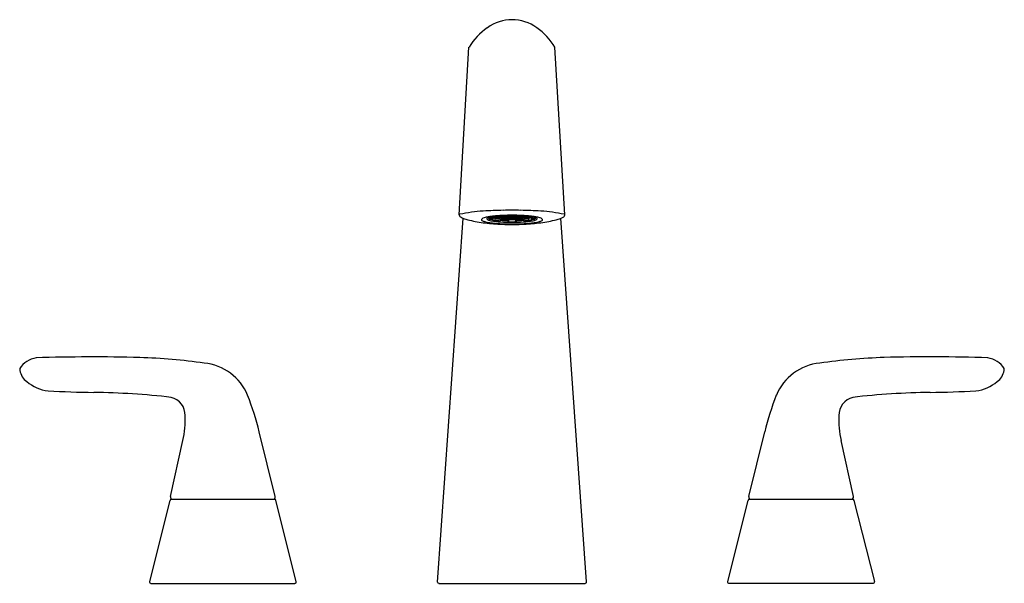
# Model space of a CAD drawing. Units: inches. Extents: x 4774.8 to 4788.4, y 215.2 to 223.
import ezdxf

# ---------------------------------------------------------------- set-up
doc = ezdxf.new("R2010")
doc.units = ezdxf.units.IN
doc.header["$LTSCALE"] = 0.64311
doc.header["$MEASUREMENT"] = 0
doc.layers.get('0').update_dxf_attribs({"color": 255, "linetype": 'CONTINUOUS'})
doc.layers.get('Defpoints').update_dxf_attribs({"linetype": 'CONTINUOUS'})
doc.styles.get("Standard").update_dxf_attribs({"font": 'txt', "width": 0.8})

msp = doc.modelspace()

# ---------------------------------------------------------------- linework, layer by layer
for p, q in [((4780.867, 220.334), (4781.002, 222.654)), ((4782.328, 220.332), (4782.192, 222.654)), ((4780.567, 215.249), (4780.923, 220.286)), ((4781.274, 220.298), (4781.274, 220.285)), ((4781.279, 220.3), (4781.279, 220.293)), ((4781.315, 220.278), (4781.315, 220.308)), ((4781.333, 220.292), (4781.351, 220.294)), ((4781.333, 220.292), (4781.333, 220.259)), ((4781.338, 220.254), (4781.358, 220.256)), ((4781.363, 220.262), (4781.363, 220.289)), ((4781.385, 220.303), (4781.409, 220.305)), ((4781.399, 220.31), (4781.408, 220.309)), ((4781.408, 220.309), (4781.41, 220.309)), ((4781.409, 220.305), (4781.435, 220.303)), ((4781.41, 220.309), (4781.417, 220.31)), ((4781.415, 220.316), (4781.43, 220.314)), ((4781.43, 220.245), (4781.415, 220.242)), ((4781.417, 220.31), (4781.436, 220.312)), ((4781.417, 220.296), (4781.436, 220.298)), ((4781.432, 220.316), (4781.436, 220.316)), ((4781.433, 220.323), (4781.433, 220.319)), ((4781.433, 220.276), (4781.433, 220.252)), ((4781.435, 220.303), (4781.463, 220.305)), ((4781.436, 220.316), (4781.444, 220.317)), ((4781.436, 220.312), (4781.458, 220.31)), ((4781.436, 220.298), (4781.462, 220.296)), ((4781.444, 220.317), (4781.463, 220.318)), ((4781.445, 220.324), (4781.458, 220.323)), ((4781.458, 220.323), (4781.463, 220.323)), ((4781.458, 220.31), (4781.462, 220.309)), ((4781.462, 220.309), (4781.463, 220.309)), ((4781.462, 220.296), (4781.49, 220.298)), ((4781.463, 220.323), (4781.471, 220.323)), ((4781.463, 220.318), (4781.49, 220.316)), ((4781.463, 220.309), (4781.49, 220.312)), ((4781.463, 220.305), (4781.49, 220.303)), ((4781.471, 220.323), (4781.49, 220.325)), ((4781.482, 220.298), (4781.482, 220.294)), ((4781.489, 220.289), (4781.516, 220.292)), ((4781.49, 220.325), (4781.516, 220.323)), ((4781.49, 220.316), (4781.516, 220.318)), ((4781.49, 220.312), (4781.516, 220.309)), ((4781.49, 220.303), (4781.516, 220.305)), ((4781.49, 220.298), (4781.516, 220.296)), ((4781.516, 220.323), (4781.542, 220.325)), ((4781.516, 220.318), (4781.543, 220.316)), ((4781.516, 220.309), (4781.543, 220.311)), ((4781.516, 220.305), (4781.543, 220.303)), ((4781.516, 220.296), (4781.543, 220.298)), ((4781.516, 220.292), (4781.543, 220.289)), ((4781.541, 220.328), (4781.542, 220.325)), ((4781.541, 220.268), (4781.541, 220.239)), ((4781.542, 220.325), (4781.542, 220.324)), ((4781.542, 220.324), (4781.597, 220.325)), ((4781.542, 220.324), (4781.546, 220.321)), ((4781.542, 220.235), (4781.546, 220.238)), ((4781.543, 220.316), (4781.57, 220.318)), ((4781.543, 220.311), (4781.57, 220.309)), ((4781.543, 220.303), (4781.57, 220.305)), ((4781.543, 220.298), (4781.57, 220.296)), ((4781.543, 220.289), (4781.571, 220.292)), ((4781.546, 220.321), (4781.597, 220.321)), ((4781.547, 220.268), (4781.547, 220.245)), ((4781.57, 220.318), (4781.597, 220.316)), ((4781.57, 220.309), (4781.597, 220.312)), ((4781.57, 220.305), (4781.589, 220.303)), ((4781.57, 220.296), (4781.597, 220.298)), ((4781.571, 220.292), (4781.597, 220.289)), ((4781.578, 220.31), (4781.597, 220.308)), ((4781.589, 220.303), (4781.597, 220.303)), ((4781.652, 220.324), (4781.597, 220.325)), ((4781.648, 220.321), (4781.597, 220.321)), ((4781.624, 220.318), (4781.597, 220.316)), ((4781.624, 220.309), (4781.597, 220.312)), ((4781.617, 220.31), (4781.597, 220.308)), ((4781.605, 220.303), (4781.597, 220.303)), ((4781.624, 220.296), (4781.597, 220.298)), ((4781.624, 220.292), (4781.597, 220.289)), ((4781.625, 220.305), (4781.605, 220.303)), ((4781.651, 220.316), (4781.624, 220.318)), ((4781.651, 220.311), (4781.624, 220.309)), ((4781.651, 220.298), (4781.624, 220.296)), ((4781.651, 220.289), (4781.624, 220.292)), ((4781.651, 220.303), (4781.625, 220.305)), ((4781.647, 220.268), (4781.647, 220.245)), ((4781.652, 220.324), (4781.648, 220.321)), ((4781.652, 220.235), (4781.648, 220.238)), ((4781.678, 220.318), (4781.651, 220.316)), ((4781.678, 220.309), (4781.651, 220.311)), ((4781.678, 220.305), (4781.651, 220.303)), ((4781.678, 220.296), (4781.651, 220.298)), ((4781.678, 220.292), (4781.651, 220.289)), ((4781.653, 220.325), (4781.652, 220.324)), ((4781.653, 220.328), (4781.653, 220.325)), ((4781.678, 220.323), (4781.653, 220.325)), ((4781.653, 220.268), (4781.653, 220.239)), ((4781.705, 220.325), (4781.678, 220.323)), ((4781.705, 220.316), (4781.678, 220.318)), ((4781.705, 220.312), (4781.678, 220.309)), ((4781.704, 220.303), (4781.678, 220.305)), ((4781.705, 220.298), (4781.678, 220.296)), ((4781.706, 220.289), (4781.678, 220.292)), ((4781.732, 220.305), (4781.704, 220.303)), ((4781.724, 220.323), (4781.705, 220.325)), ((4781.732, 220.318), (4781.705, 220.316)), ((4781.731, 220.309), (4781.705, 220.312)), ((4781.732, 220.296), (4781.705, 220.298)), ((4781.712, 220.298), (4781.712, 220.294)), ((4781.732, 220.323), (4781.724, 220.323)), ((4781.733, 220.309), (4781.731, 220.309)), ((4781.737, 220.323), (4781.732, 220.323)), ((4781.751, 220.317), (4781.732, 220.318)), ((4781.759, 220.303), (4781.732, 220.305)), ((4781.759, 220.298), (4781.732, 220.296)), ((4781.737, 220.31), (4781.733, 220.309)), ((4781.749, 220.324), (4781.737, 220.323)), ((4781.759, 220.312), (4781.737, 220.31)), ((4781.759, 220.316), (4781.751, 220.317)), ((4781.762, 220.316), (4781.759, 220.316)), ((4781.778, 220.31), (4781.759, 220.312)), ((4781.786, 220.305), (4781.759, 220.303)), ((4781.777, 220.296), (4781.759, 220.298)), ((4781.761, 220.323), (4781.761, 220.319)), ((4781.761, 220.276), (4781.761, 220.252)), ((4781.779, 220.316), (4781.764, 220.314)), ((4781.765, 220.245), (4781.78, 220.242)), ((4781.785, 220.309), (4781.778, 220.31)), ((4781.786, 220.309), (4781.785, 220.309)), ((4781.795, 220.31), (4781.786, 220.309)), ((4781.809, 220.303), (4781.786, 220.305)), ((4781.832, 220.262), (4781.832, 220.289)), ((4781.857, 220.254), (4781.837, 220.256)), ((4781.862, 220.292), (4781.843, 220.294)), ((4781.862, 220.292), (4781.862, 220.259)), ((4781.879, 220.278), (4781.879, 220.308)), ((4781.915, 220.3), (4781.915, 220.293)), ((4781.92, 220.298), (4781.92, 220.285)), ((4782.627, 215.251), (4782.271, 220.286)), ((4778.321, 216.433), (4778.098, 217.328)), ((4784.874, 216.433), (4785.096, 217.328)), ((4776.872, 216.432), (4777.043, 217.208)), ((4786.323, 216.432), (4786.152, 217.208)), ((4776.884, 216.395), (4778.311, 216.395)), ((4784.884, 216.395), (4786.311, 216.395)), ((4776.864, 216.38), (4776.582, 215.256)), ((4778.612, 215.256), (4778.33, 216.38)), ((4784.582, 215.256), (4784.864, 216.38)), ((4786.33, 216.38), (4786.612, 215.256)), ((4776.601, 215.231), (4778.593, 215.231)), ((4780.586, 215.231), (4782.608, 215.231)), ((4786.593, 215.231), (4784.601, 215.231))]:
    msp.add_line(p, q)
for centre, radius, start, end in [((4781.598, 222.455), 0.581, 53.9185, 126.0815), ((4781.794, 222.167), 0.93, 125.3766, 148.356), ((4781.408, 222.175), 0.919, 31.4363, 54.6383), ((4781.292, 218.492), 1.895, 92.8286, 102.6851), ((4781.563, 214.672), 5.725, 90.8441, 93.6539), ((4781.599, 213.115), 7.282, 90.0111, 90.9444), ((4781.596, 213.115), 7.282, 89.0556, 89.9889), ((4781.631, 214.672), 5.725, 86.3461, 89.1559), ((4781.903, 218.492), 1.895, 77.3149, 87.1714), ((4780.878, 220.329), 0.0118, 100.8028, 158.0877), ((4780.898, 220.332), 0.031, 176.6441, 222.4631), ((4780.906, 220.339), 0.0418, 222.4631, 249.8343), ((4781.12, 220.783), 0.535, 244.7277, 252.4452), ((4781.427, 221.925), 1.717, 254.1414, 261.3514), ((4781.863, 226.282), 6.094, 263.4631, 265.6417), ((4781.186, 220.267), 0.0115, 133.2541, 246.448), ((4781.23, 220.213), 0.0813, 104.0972, 129.7116), ((4781.246, 220.356), 0.118, 236.9162, 256.845), ((4781.343, 219.856), 0.456, 99.2856, 106.9623), ((4781.375, 220.827), 0.607, 255.0197, 262.0861), ((4781.257, 220.279), 0.00838, 151.1518, 234.1976), ((4781.263, 220.276), 0.0152, 122.3012, 151.1518), ((4781.308, 220.349), 0.0946, 234.1976, 246.4836), ((4781.308, 220.205), 0.0996, 104.5043, 122.3012), ((4781.465, 219.149), 1.173, 95.8389, 99.612), ((4781.327, 220.392), 0.142, 246.4836, 261.7543), ((4781.291, 220.286), 0.0163, 183.5526, 240.5243), ((4781.285, 220.293), 0.00603, 180.2968, 267.999), ((4781.411, 219.808), 0.509, 99.4571, 104.5043), ((4781.285, 220.276), 0.00419, 240.5243, 275.6965), ((4781.328, 221.526), 1.239, 267.999, 269.1197), ((4781.281, 220.906), 0.635, 270.3462, 272.5351), ((4781.49, 221.584), 1.372, 261.7211, 264.7447), ((4781.457, 220.98), 0.743, 258.261, 263.4587), ((4781.309, 220.292), 0.00575, 269.3285, 358.9732), ((4781.31, 220.278), 0.00556, 267.1848, 4.5193), ((4781.388, 220.575), 0.309, 256.1931, 259.6665), ((4781.402, 220.635), 0.35, 255.6441, 258.6067), ((4781.367, 220.399), 0.102, 241.8327, 255.7073), ((4781.543, 219.014), 1.314, 97.7475, 99.4571), ((4781.339, 220.311), 0.00614, 180.7078, 252.0202), ((4781.338, 220.258), 0.00503, 175.0461, 256.3767), ((4781.504, 219.395), 0.926, 95.5199, 100.4196), ((4781.357, 220.317), 0.0231, 211.0205, 229.0617), ((4781.395, 220.797), 0.495, 263.295, 265.8396), ((4781.338, 220.285), 0.0314, 266.9011, 268.7452), ((4781.506, 221.16), 0.922, 259.4188, 264.3265), ((4781.38, 220.349), 0.0621, 232.0668, 253.841), ((4781.547, 218.378), 1.949, 93.4508, 95.9219), ((4781.356, 220.262), 0.00626, 283.0996, 2.1096), ((4781.51, 219.516), 0.801, 98.0115, 100.8952), ((4781.364, 220.302), 0.00509, 162.3588, 238.949), ((4781.412, 220.382), 0.0986, 238.949, 254.0892), ((4781.474, 220.672), 0.399, 253.8119, 264.1181), ((4781.501, 220.984), 0.735, 259.1128, 264.6526), ((4781.572, 222.482), 2.274, 264.752, 268.0834), ((4781.484, 219.45), 0.874, 94.7099, 97.7475), ((4781.461, 220.598), 0.305, 253.3181, 263.9652), ((4781.548, 221.748), 1.517, 263.3635, 265.8251), ((4781.39, 220.308), 0.00722, 182.5005, 221.836), ((4781.471, 220.589), 0.314, 254.0892, 266.5776), ((4781.477, 219.752), 0.563, 94.7951, 98.011), ((4781.409, 220.31), 0.00486, 180.2999, 359.6958), ((4780.774, 228.061), 7.766, 274.7099, 274.9596), ((4781.418, 220.322), 0.00594, 184.8317, 242.9657), ((4781.423, 220.303), 0.00953, 171.4367, 210.3136), ((4781.418, 220.3), 0.00367, 210.3136, 257.902), ((4781.53, 221.039), 0.75, 262.2924, 266.6481), ((4781.589, 217.705), 2.623, 91.2239, 93.4727), ((4781.429, 220.317), 0.00338, 286.4226, 337.99), ((4781.426, 220.251), 0.00672, 299.3844, 5.8186), ((4781.436, 220.316), 0.00482, 204.7487, 359.6356), ((4781.436, 220.303), 0.00486, 180.8209, 359.6958), ((4781.424, 220.319), 0.00857, 337.99, 0), ((4781.609, 221.983), 1.716, 264.1181, 267.9522), ((4781.583, 222.12), 1.867, 265.3795, 268.7048), ((4781.595, 222.47), 2.24, 265.9697, 270.0528), ((4781.323, 218.111), 2.168, 84.7612, 86.5776), ((4781.463, 220.323), 0.00486, 181.1533, 359.2353), ((4781.463, 220.31), 0.00486, 180.2999, 0.5075), ((4781.463, 220.296), 0.00486, 176.1279, 4.767), ((4781.487, 220.295), 0.00533, 181.7584, 252.8221), ((4781.49, 220.316), 0.00486, 180.2999, 359.6958), ((4781.49, 220.303), 0.00486, 179.1249, 359.6958), ((4781.49, 220.33), 0.00486, 228.5642, 315.7552), ((4781.578, 221.42), 1.134, 265.3495, 268.5685), ((4781.598, 223.162), 2.955, 268.0236, 269.9899), ((4781.516, 220.323), 0.00486, 180.2999, 359.6958), ((4781.516, 220.31), 0.00486, 180.8753, 359.0703), ((4781.516, 220.296), 0.00486, 181.2881, 358.8206), ((4781.572, 220.83), 0.562, 264.7612, 272.5559), ((4781.598, 217.373), 2.955, 90.0081, 91.2618), ((4781.544, 220.33), 0.00514, 208.7754, 247.6942), ((4781.543, 220.316), 0.00486, 180.2999, 359.6958), ((4781.543, 220.303), 0.00486, 179.6942, 0.7744), ((4781.544, 220.291), 0.00485, 197.0409, 343.9073), ((4781.555, 220.239), 0.0135, 180.0408, 195.5267), ((4781.542, 220.235), 0.000666, 195.5267, 246.2555), ((4781.602, 223.019), 2.785, 268.756, 269.8914), ((4781.539, 220.242), 0.00851, 331.8531, 0.6155), ((4781.583, 221.541), 1.303, 268.3901, 270.6222), ((4781.59, 221.449), 1.182, 267.9522, 270.3629), ((4781.617, 220.243), 0.0692, 178.488, 180.6155), ((4781.597, 221.971), 1.686, 268.3786, 270.0078), ((4781.57, 220.31), 0.00486, 180.9958, 358.609), ((4781.57, 220.296), 0.00486, 180.2999, 359.6958), ((4781.57, 220.323), 0.00486, 207.9913, 269.5156), ((4781.597, 220.316), 0.00486, 181.7194, 269.5125), ((4781.597, 220.303), 0.00486, 180.5751, 269.5125), ((4781.597, 220.29), 0.00486, 185.2711, 269.5161), ((4781.597, 217.373), 2.955, 88.7382, 89.9919), ((4781.597, 220.316), 0.00486, 270.4875, 358.2806), ((4781.597, 220.303), 0.00486, 270.4875, 359.4249), ((4781.597, 220.29), 0.00486, 270.4839, 354.7289), ((4781.597, 221.971), 1.686, 269.9922, 271.6214), ((4781.622, 220.83), 0.562, 267.4441, 275.2388), ((4781.605, 221.449), 1.182, 269.6371, 272.0478), ((4781.611, 221.541), 1.303, 269.3778, 271.6099), ((4781.599, 222.47), 2.24, 269.9472, 274.0303), ((4781.592, 223.019), 2.785, 270.1086, 271.244), ((4781.597, 223.162), 2.955, 270.0101, 271.9764), ((4781.624, 220.296), 0.00486, 180.3042, 359.7001), ((4781.624, 220.31), 0.00486, 181.391, 359.0042), ((4781.624, 220.323), 0.00486, 270.4844, 332.0087), ((4781.617, 221.42), 1.134, 271.4315, 274.6505), ((4781.651, 220.316), 0.00486, 180.3042, 359.7001), ((4781.651, 220.303), 0.00486, 179.2256, 0.3058), ((4781.651, 220.291), 0.00485, 196.0996, 269.6801), ((4781.586, 221.983), 1.716, 272.0478, 275.8819), ((4781.578, 220.243), 0.0692, 359.3845, 1.512), ((4781.655, 220.242), 0.00851, 179.3845, 208.1469), ((4781.651, 220.291), 0.00485, 273.7787, 342.9521), ((4781.652, 220.235), 0.000666, 293.7445, 344.4733), ((4781.651, 220.33), 0.00514, 292.3058, 331.2246), ((4781.611, 222.12), 1.867, 271.2952, 274.6205), ((4781.64, 220.239), 0.0135, 344.4733, 359.9592), ((4781.606, 217.705), 2.623, 86.5273, 88.7761), ((4781.678, 220.323), 0.00486, 180.3042, 359.7001), ((4781.678, 220.31), 0.00486, 180.9297, 359.1247), ((4781.678, 220.296), 0.00486, 181.1794, 358.7119), ((4781.872, 218.111), 2.168, 93.4224, 95.2388), ((4781.623, 222.482), 2.274, 271.9166, 275.248), ((4781.705, 220.316), 0.00486, 180.3042, 359.7001), ((4781.705, 220.303), 0.00486, 180.3042, 0.8751), ((4781.705, 220.33), 0.00486, 224.2448, 311.4358), ((4781.665, 221.039), 0.75, 273.3519, 277.7076), ((4781.707, 220.295), 0.00533, 287.1779, 358.2416), ((4781.732, 220.323), 0.00486, 180.7647, 358.8467), ((4781.732, 220.31), 0.00486, 179.4925, 359.7001), ((4781.732, 220.296), 0.00486, 175.233, 3.8721), ((4781.723, 220.589), 0.314, 273.4224, 285.9108), ((4782.42, 228.061), 7.766, 265.0404, 265.2901), ((4781.759, 220.316), 0.00486, 180.7646, 334.4432), ((4781.759, 220.303), 0.00486, 180.3042, 359.1791), ((4781.646, 221.748), 1.517, 274.1749, 276.6365), ((4781.77, 220.319), 0.00857, 180, 202.01), ((4781.721, 220.672), 0.399, 275.8819, 286.1881), ((4781.693, 220.984), 0.735, 275.3474, 280.8872), ((4781.768, 220.251), 0.00672, 174.1814, 240.6156), ((4781.765, 220.317), 0.00338, 202.01, 253.5774), ((4781.717, 219.753), 0.563, 81.9885, 85.2034), ((4781.647, 218.378), 1.949, 84.0781, 86.5492), ((4781.733, 220.598), 0.305, 276.0348, 286.6819), ((4781.776, 220.3), 0.00367, 282.098, 329.6864), ((4781.776, 220.322), 0.00594, 297.0343, 355.1683), ((4781.69, 219.395), 0.926, 79.5804, 84.4801), ((4781.771, 220.303), 0.00953, 329.6864, 8.5633), ((4781.688, 221.16), 0.922, 275.6735, 280.5812), ((4781.786, 220.31), 0.00486, 180.3042, 359.7001), ((4781.71, 219.45), 0.874, 82.2525, 85.2901), ((4781.331, 226.282), 6.094, 274.3583, 276.5369), ((4781.684, 219.516), 0.801, 79.1048, 81.9885), ((4781.782, 220.382), 0.0986, 285.9108, 301.051), ((4781.805, 220.308), 0.00722, 318.164, 357.4995), ((4781.737, 220.98), 0.743, 276.5413, 281.739), ((4781.651, 219.014), 1.314, 80.5429, 82.2525), ((4781.705, 221.584), 1.372, 275.2553, 278.2789), ((4781.815, 220.349), 0.0621, 286.159, 307.9332), ((4781.838, 220.262), 0.00626, 177.8904, 256.9004), ((4781.831, 220.302), 0.00509, 301.051, 17.6412), ((4781.8, 220.797), 0.495, 274.1604, 276.705), ((4781.729, 219.149), 1.173, 80.388, 84.1611), ((4781.827, 220.399), 0.102, 284.319, 298.1568), ((4781.838, 220.317), 0.0231, 310.9383, 328.9795), ((4781.855, 220.311), 0.00614, 287.9798, 359.2922), ((4781.856, 220.285), 0.0314, 271.2548, 273.0989), ((4781.857, 220.258), 0.00503, 283.6233, 4.9539), ((4781.792, 220.635), 0.35, 281.3933, 284.3559), ((4781.806, 220.575), 0.309, 280.3335, 283.8069), ((4781.783, 219.808), 0.509, 75.4957, 80.5429), ((4781.885, 220.292), 0.00575, 181.0268, 270.6715), ((4781.885, 220.278), 0.00556, 175.4807, 272.8152), ((4781.866, 221.526), 1.239, 270.8803, 272.001), ((4781.913, 220.906), 0.635, 267.4649, 269.6538), ((4781.868, 220.392), 0.142, 278.2457, 293.5164), ((4781.819, 220.827), 0.607, 277.9139, 284.9803), ((4781.909, 220.293), 0.00603, 272.001, 359.7032), ((4781.91, 220.276), 0.00419, 264.3035, 299.4757), ((4781.886, 220.205), 0.0996, 57.6988, 75.4957), ((4781.904, 220.286), 0.0163, 299.4757, 356.4474), ((4781.887, 220.349), 0.0946, 293.5164, 305.8024), ((4781.851, 219.856), 0.456, 73.0377, 80.7144), ((4781.931, 220.276), 0.0152, 28.8482, 57.6988), ((4781.937, 220.279), 0.00838, 305.8024, 28.8482), ((4781.949, 220.356), 0.118, 283.155, 303.0838), ((4781.965, 220.213), 0.0813, 50.2884, 75.9028), ((4782.009, 220.267), 0.0115, 293.552, 46.7459), ((4781.767, 221.925), 1.717, 278.6486, 285.8586), ((4782.075, 220.783), 0.535, 287.5548, 295.2723), ((4782.289, 220.339), 0.0418, 290.1657, 317.5369), ((4782.317, 220.33), 0.0106, 7.8144, 80.8362), ((4782.297, 220.332), 0.031, 317.5369, 0), ((4781.578, 223.047), 2.846, 266.4138, 270.3864), ((4781.616, 223.047), 2.846, 269.6136, 273.5862), ((4775.071, 218.013), 0.346, 99.8493, 145.9805), ((4775.788, 192.839), 25.527, 88.5216, 91.7422), ((4776.242, 210.868), 7.492, 81.5912, 88.4369), ((4786.966, 210.752), 7.609, 91.6419, 98.3825), ((4787.398, 192.308), 26.059, 88.2743, 91.4291), ((4788.123, 218.013), 0.346, 34.0195, 80.1507), ((4774.873, 218.201), 0.0892, 175.8431, 192.9506), ((4775.017, 218.216), 0.234, 188.7483, 234.8149), ((4777.27, 217.56), 0.723, 22.3961, 84.6474), ((4785.924, 217.56), 0.723, 95.3526, 157.6039), ((4788.177, 218.216), 0.234, 305.1851, 351.2517), ((4788.321, 218.201), 0.0892, 347.0494, 4.1569), ((4775.263, 218.492), 0.603, 230.8255, 261.6965), ((4776.084, 235.938), 18.065, 267.1201, 269.1284), ((4787.11, 235.938), 18.065, 270.8716, 272.8799), ((4787.931, 218.492), 0.603, 278.3035, 309.1745), ((4775.62, 206.559), 11.318, 83.599, 89.0402), ((4776.819, 217.559), 0.255, 358.9554, 75.7713), ((4774.082, 216.345), 4.135, 13.757, 21.1346), ((4789.112, 216.345), 4.135, 158.8654, 166.243), ((4786.376, 217.559), 0.255, 104.2287, 181.0446), ((4787.575, 206.559), 11.318, 90.9598, 96.401), ((4775.676, 217.504), 1.398, 347.7739, 2.0624), ((4787.518, 217.504), 1.398, 177.9376, 192.2261), ((4776.884, 216.375), 0.02, 90, 165.9059), ((4776.901, 216.425), 0.03, 167.5675, 270), ((4778.292, 216.425), 0.03, 270, 13.9656), ((4778.311, 216.375), 0.02, 14.0942, 90), ((4784.884, 216.375), 0.02, 90, 165.9058), ((4784.903, 216.425), 0.03, 166.0344, 270), ((4786.293, 216.425), 0.03, 270, 12.4325), ((4786.311, 216.375), 0.02, 14.0941, 90), ((4776.601, 215.251), 0.0197, 165.9037, 270), ((4778.593, 215.251), 0.0197, 270.0017, 14.0902), ((4780.586, 215.251), 0.0195, 185.2216, 270.2556), ((4782.608, 215.251), 0.0194, 269.606, 0.9647), ((4784.601, 215.251), 0.0197, 165.9098, 269.9983), ((4786.593, 215.251), 0.0197, 270, 14.0963)]:
    msp.add_arc(centre, radius, start, end)

# ---------------------------------------------------------------- texts
at = {"layer": 'Defpoints'}
for tag, p, s in [('TRADENAME', (4781.58, 215.235), 'AVAIL'), ('MODELNUMBER', (4781.58, 215.236), 'K-R33048-4D'), ('PRODUCT', (4781.58, 215.233), 'BATHROOM SINK FAUCET')]:
    msp.add_attdef(tag, p, s, height=0.001, dxfattribs=at)

doc.saveas('drawing.dxf')
